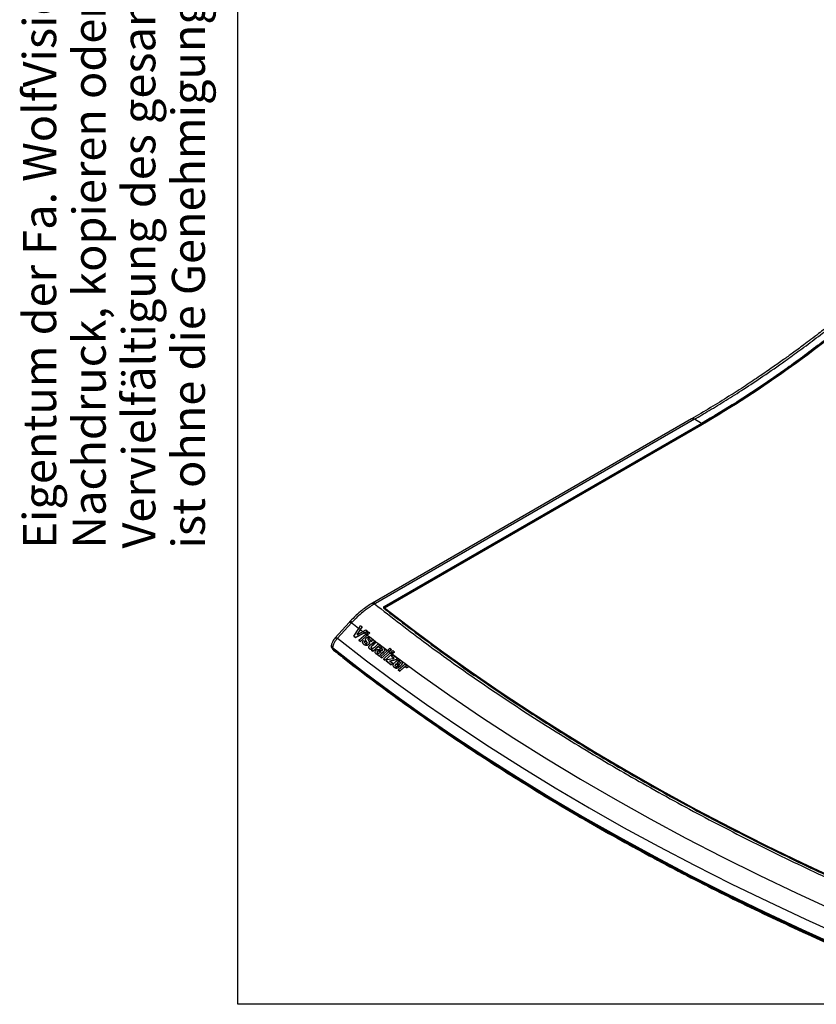
# Model space of a CAD drawing. Extents: x 0 to 414, y 0 to 297.
# Drawn here: x 7 to 55, y 6 to 66 of the extents above; entities that cross this region are included whole.
import ezdxf

# ---------------------------------------------------------------- set-up
doc = ezdxf.new("R2010")
doc.units = 0
doc.layers.get('0').update_dxf_attribs({"linetype": 'CONTINUOUS'})
doc.layers.add('BEMAßUNG', color=7, linetype='CONTINUOUS')
doc.layers.add('KONTUR', color=7, linetype='CONTINUOUS')
doc.styles.add('SLDTEXTSTYLE0', font='TXT', dxfattribs={"width": 0.605})

# ---------------------------------------------------------------- blocks, each defined once
blk = doc.blocks.new('SW_NOTE_0')
at = {"layer": 'BEMAßUNG', "color": 0, "char_height": 2, "attachment_point": 1, "rotation": 90, "style": 'SLDTEXTSTYLE0'}
for s, insert in [('ist ohne die Genehmigung des Eigentümers nicht erlaubt!', (6.422, 0)), ('Vervielfältigung des gesamten oder teilweisen Inhalts,', (3.422, 0)), ('Nachdruck, kopieren oder jede sonstige Art der', (0.422, 0)), ('Eigentum der Fa. WolfVision Innovation GmbH!', (-2.578, 0))]:
    blk.add_mtext(s, dxfattribs=dict(at, insert=insert))

msp = doc.modelspace()

# ---------------------------------------------------------------- linework, layer by layer
at = {"color": 7, "linetype": 'CONTINUOUS'}
for p, q in [((47.4515, 41.4017), (28.1586, 30.2641)), ((47.629, 41.3834), (28.3371, 30.2464)), ((48.0613, 41.1339), (28.8454, 30.0408)), ((48.0613, 41.1339), (47.629, 41.3834)), ((28.8757, 29.9902), (48.0915, 41.0833)), ((28.8905, 29.9873), (48.019, 41.03)), ((28.1587, 30.2642), (28.102, 30.2313)), ((28.2827, 30.2148), (28.3371, 30.2464)), ((28.879, 29.9514), (28.8757, 29.9902)), ((28.8905, 29.9873), (28.8905, 29.8952)), ((26.7474, 29.0984), (25.9013, 28.1598)), ((26.8916, 29.0732), (26.0457, 28.1346)), ((26.7921, 29.1477), (26.7474, 29.0984)), ((26.8916, 29.0732), (26.9391, 29.1246)), ((27.0209, 28.2629), (27.3201, 28.7374)), ((27.4197, 28.6595), (27.2223, 28.3547)), ((27.2254, 28.3563), (27.4205, 28.6577)), ((27.3201, 28.7374), (27.4276, 28.9027)), ((27.4197, 28.6595), (27.3201, 28.7374)), ((27.529, 28.8235), (27.4197, 28.6595)), ((27.4205, 28.6577), (27.5298, 28.8216)), ((27.4276, 28.9027), (27.529, 28.8235)), ((27.529, 28.8235), (27.5298, 28.8216)), ((27.5691, 28.543), (27.7599, 28.643)), ((27.7599, 28.643), (27.8592, 28.5652)), ((27.1208, 28.1848), (27.0209, 28.2629)), ((27.0209, 28.2629), (27.0217, 28.261)), ((27.0217, 28.261), (27.1216, 28.1829)), ((27.6655, 28.4681), (27.1208, 28.1848)), ((27.1208, 28.1848), (27.1216, 28.1829)), ((27.1216, 28.1829), (27.6663, 28.4663)), ((27.2223, 28.3547), (27.5691, 28.543)), ((27.3328, 28.0183), (27.7465, 28.3903)), ((27.4217, 27.9488), (27.3328, 28.0183)), ((27.3328, 28.0183), (27.3335, 28.0165)), ((27.3335, 28.0165), (27.4224, 27.9469)), ((27.8354, 28.3208), (27.4217, 27.9488)), ((27.4224, 27.9469), (27.8362, 28.3189)), ((27.6655, 28.4681), (27.5691, 28.543)), ((27.5999, 28.0089), (27.7059, 27.9541)), ((27.8592, 28.5652), (27.6655, 28.4681)), ((27.6663, 28.4663), (27.86, 28.5634)), ((27.7463, 28.0126), (27.7471, 28.0106)), ((27.7465, 28.3903), (27.8354, 28.3208)), ((27.8028, 28.4405), (27.9051, 28.5289)), ((27.8917, 28.371), (27.8028, 28.4405)), ((27.8028, 28.4405), (27.8035, 28.4386)), ((27.8035, 28.4386), (27.8924, 28.3691)), ((27.8354, 28.3208), (27.8362, 28.3189)), ((27.8592, 28.5652), (27.86, 28.5634)), ((27.887, 28.1072), (27.8878, 28.1054)), ((27.994, 28.4593), (27.8917, 28.371)), ((27.8917, 28.371), (27.8924, 28.3691)), ((27.8924, 28.3691), (27.9948, 28.4575)), ((27.9051, 28.5289), (27.994, 28.4593)), ((27.9192, 28.1192), (27.92, 28.1174)), ((27.9817, 28.0907), (27.9825, 28.0889)), ((27.994, 28.4593), (27.9948, 28.4575)), ((28.0981, 27.9476), (27.9952, 27.9962)), ((27.9952, 27.9962), (27.996, 27.9944)), ((27.996, 27.9944), (28.0989, 27.9457)), ((28.1276, 28.0812), (28.1268, 28.0832)), ((25.6782, 27.7772), (25.654, 27.6936)), ((25.7332, 27.5708), (25.7245, 27.5406)), ((27.4217, 27.9488), (27.4224, 27.9469)), ((27.5686, 27.8468), (27.5693, 27.8451)), ((27.6336, 27.7683), (27.6344, 27.7664)), ((27.7059, 27.9541), (27.7066, 27.9522)), ((27.8201, 27.8895), (27.8209, 27.8876)), ((27.9253, 27.7728), (27.9261, 27.771)), ((27.9393, 27.5513), (27.9401, 27.5494)), ((27.9795, 27.8661), (27.9625, 27.9188)), ((27.9673, 27.9206), (27.9665, 27.9225)), ((27.9763, 27.5041), (27.9771, 27.5022)), ((27.9787, 27.868), (27.9795, 27.8661)), ((28.0257, 27.737), (28.2875, 27.9723)), ((28.0971, 27.4249), (28.1592, 27.4806)), ((28.1799, 27.3599), (28.0971, 27.4249)), ((28.0971, 27.4249), (28.0979, 27.423)), ((28.0979, 27.423), (28.1807, 27.3581)), ((28.0981, 27.9476), (28.0989, 27.9457)), ((28.5937, 27.7319), (28.1799, 27.3599)), ((28.1807, 27.3581), (28.5944, 27.73)), ((28.3765, 27.9024), (28.1863, 27.7314)), ((28.1863, 27.7314), (28.1871, 27.7296)), ((28.1871, 27.7296), (28.3773, 27.9005)), ((28.2875, 27.9723), (28.3765, 27.9024)), ((28.33, 27.6449), (28.5045, 27.8018)), ((28.3765, 27.9024), (28.3773, 27.9005)), ((28.5045, 27.8018), (28.5937, 27.7319)), ((28.6309, 27.4986), (28.568, 27.5784)), ((28.568, 27.5784), (28.5688, 27.5765)), ((28.5688, 27.5765), (28.6317, 27.4968)), ((28.5937, 27.7319), (28.5944, 27.73)), ((28.6309, 27.4986), (28.6317, 27.4968)), ((28.6448, 27.0163), (29.0611, 27.4017)), ((28.7326, 27.3892), (28.7435, 27.399)), ((28.7413, 27.4991), (28.7421, 27.4972)), ((28.9008, 27.4898), (28.9001, 27.4915)), ((29.0611, 27.4017), (29.2066, 27.5324)), ((29.1519, 27.3334), (29.0611, 27.4017)), ((29.2975, 27.4643), (29.1519, 27.3334)), ((29.1526, 27.3316), (29.2983, 27.4624)), ((29.2066, 27.5324), (29.2975, 27.4643)), ((29.2904, 27.3047), (29.3908, 27.3941)), ((29.2975, 27.4643), (29.2983, 27.4624)), ((29.3908, 27.3941), (29.4818, 27.326)), ((28.1799, 27.3599), (28.1807, 27.3581)), ((28.3154, 27.2649), (28.3162, 27.2631)), ((28.3559, 27.2146), (28.3567, 27.2128)), ((28.4669, 27.3526), (28.4676, 27.3508)), ((28.5696, 27.0623), (28.4813, 27.1317)), ((28.4813, 27.1317), (28.4821, 27.1298)), ((28.4821, 27.1298), (28.5703, 27.0604)), ((28.5228, 27.3736), (28.5236, 27.3717)), ((28.5696, 27.0623), (28.5703, 27.0604)), ((28.6396, 27.3054), (28.6614, 27.325)), ((28.7357, 26.9482), (28.6448, 27.0163)), ((28.6448, 27.0163), (28.6456, 27.0144)), ((28.6456, 27.0144), (28.7365, 26.9463)), ((28.814, 27.3147), (28.6852, 27.2005)), ((28.6852, 27.2005), (28.686, 27.1986)), ((28.686, 27.1986), (28.8148, 27.3129)), ((29.1519, 27.3334), (28.7357, 26.9482)), ((28.7357, 26.9482), (28.7365, 26.9463)), ((28.7365, 26.9463), (29.1526, 27.3316)), ((28.814, 27.3147), (28.8148, 27.3129)), ((28.829, 26.878), (29.2351, 27.254)), ((28.92, 26.8098), (28.829, 26.878)), ((28.829, 26.878), (28.8298, 26.8761)), ((28.8298, 26.8761), (28.9208, 26.808)), ((29.3261, 27.1858), (28.92, 26.8098)), ((28.92, 26.8098), (28.9208, 26.808)), ((28.9208, 26.808), (29.3268, 27.184)), ((28.9772, 26.7675), (29.0609, 26.845)), ((29.0609, 26.845), (29.3647, 26.91)), ((29.2351, 27.254), (29.3261, 27.1858)), ((29.3813, 27.2366), (29.2904, 27.3047)), ((29.2904, 27.3047), (29.2911, 27.3029)), ((29.2911, 27.3029), (29.3821, 27.2347)), ((29.6045, 26.8501), (29.2938, 26.7831)), ((29.2946, 26.7813), (29.6053, 26.8482)), ((29.3067, 27.0515), (29.3958, 27.134)), ((29.4291, 26.9611), (29.3067, 27.0515)), ((29.3067, 27.0515), (29.3075, 27.0496)), ((29.3075, 27.0496), (29.4299, 26.9592)), ((29.3261, 27.1858), (29.3268, 27.184)), ((29.4818, 27.326), (29.3813, 27.2366)), ((29.3813, 27.2366), (29.3821, 27.2347)), ((29.3821, 27.2347), (29.4826, 27.3241)), ((29.3958, 27.134), (29.6805, 26.9205)), ((29.4291, 26.9611), (29.4299, 26.9592)), ((29.4818, 27.326), (29.4826, 27.3241)), ((29.6805, 26.9205), (29.6045, 26.8501)), ((29.6045, 26.8501), (29.6053, 26.8482)), ((29.6053, 26.8482), (29.6813, 26.9187)), ((29.6805, 26.9205), (29.6813, 26.9187)), ((29.2845, 26.5369), (28.9772, 26.7675)), ((28.9772, 26.7675), (28.978, 26.7656)), ((28.978, 26.7656), (29.2853, 26.5351)), ((29.2938, 26.7831), (29.1882, 26.7631)), ((29.1906, 26.7615), (29.2946, 26.7813)), ((29.2378, 26.7303), (29.3789, 26.6244)), ((29.3789, 26.6244), (29.2845, 26.5369)), ((29.2845, 26.5369), (29.2853, 26.5351)), ((29.2853, 26.5351), (29.3797, 26.6225)), ((29.2938, 26.7831), (29.2946, 26.7813)), ((29.3789, 26.6244), (29.3797, 26.6225)), ((29.4196, 26.4494), (29.4204, 26.4475)), ((29.479, 26.3784), (29.4798, 26.3765)), ((29.8149, 26.43), (29.5866, 26.6016)), ((29.5866, 26.6016), (29.5874, 26.5997)), ((29.5874, 26.5997), (29.8157, 26.4281)), ((29.654, 26.6612), (29.7902, 26.5588)), ((29.6765, 26.4621), (29.7492, 26.3772)), ((29.7168, 26.221), (30.1229, 26.597)), ((29.8081, 26.1524), (29.7168, 26.221)), ((29.7168, 26.221), (29.7176, 26.2191)), ((29.7176, 26.2191), (29.8088, 26.1505)), ((29.7426, 26.7112), (29.7434, 26.7094)), ((29.7492, 26.3772), (29.75, 26.3754)), ((29.9335, 26.2685), (29.8081, 26.1524)), ((29.8088, 26.1505), (29.9342, 26.2667)), ((29.8149, 26.43), (29.8157, 26.4281)), ((29.8176, 26.6979), (29.8184, 26.696)), ((29.9335, 26.2685), (29.9342, 26.2667)), ((29.9491, 26.7103), (29.9483, 26.7123)), ((30.1229, 26.597), (30.2076, 26.5333)), ((30.2076, 26.5333), (30.15, 26.4798)), ((30.1507, 26.4779), (30.2084, 26.5314)), ((30.1881, 26.4018), (30.1889, 26.3999)), ((30.2076, 26.5333), (30.2084, 26.5314)), ((30.3353, 26.4187), (30.2132, 26.3532)), ((30.2132, 26.3532), (30.214, 26.3513)), ((30.214, 26.3513), (30.3361, 26.4168)), ((30.3293, 26.4387), (30.3285, 26.4405)), ((30.3353, 26.4187), (30.3361, 26.4168)), ((29.8081, 26.1524), (29.8088, 26.1505))]:
    msp.add_line(p, q, dxfattribs=at)
at = {"color": 8, "linetype": 'CONTINUOUS'}
for p, q in [((48.0915, 41.0833), (48.092, 41.0722)), ((28.8613, 29.9787), (28.8757, 29.9902)), ((28.879, 29.9514), (28.8905, 29.9581)), ((25.7604, 27.4893), (25.7589, 27.5143))]:
    msp.add_line(p, q, dxfattribs=at)
at = {"color": 7, "linetype": 'CONTINUOUS', "flags": 128}
for points in [[(28.8905, 29.9873), (30.5913, 28.6767), (32.3348, 27.3849), (34.1206, 26.1125), (35.9479, 24.8599), (37.8161, 23.6275), (39.7245, 22.4159), (41.6724, 21.2254), (43.6592, 20.0565), (45.684, 18.9095), (47.7463, 17.785), (49.8451, 16.6833), (51.9798, 15.6048), (54.1497, 14.5499), (56.3538, 13.519), (58.5914, 12.5125), (60.8618, 11.5307)], [(26.0457, 28.1346), (27.7964, 26.7813), (29.5918, 25.4477), (31.4312, 24.1342), (33.314, 22.8414), (35.2393, 21.5696), (37.2066, 20.3194), (39.215, 19.0912), (41.2639, 17.8855), (43.3525, 16.7027), (45.4801, 15.5432), (47.6457, 14.4075), (49.8487, 13.2961), (52.0883, 12.2092), (54.3636, 11.1473), (56.6737, 10.1109), (59.0178, 9.1002)], [(25.7332, 27.5708), (27.4896, 26.2128), (29.2909, 24.8745), (31.1364, 23.5564), (33.0253, 22.2591), (34.9571, 20.9829), (36.931, 19.7283), (38.9462, 18.4959), (41.0021, 17.2861), (43.0979, 16.0992), (45.2327, 14.9358), (47.4059, 13.7964), (49.6165, 12.6812), (51.8639, 11.5907), (54.1471, 10.5253), (56.4653, 9.4855), (58.8178, 8.4715)], [(25.7604, 27.4893), (27.4146, 26.2079), (29.1087, 24.9439), (30.8423, 23.6979), (32.6147, 22.4703), (34.4253, 21.2614), (36.2736, 20.0716), (38.1589, 18.9013), (40.0806, 17.751), (42.0381, 16.6209), (44.0308, 15.5115), (46.058, 14.4232), (48.119, 13.3562), (50.2131, 12.3109), (52.3397, 11.2878), (54.4981, 10.287), (56.6875, 9.309), (58.9073, 8.354)], [(29.1526, 27.3316), (30.9753, 25.9907), (32.843, 24.6706), (34.7549, 23.3718), (36.7104, 22.0948), (38.7087, 20.8401), (40.749, 19.6081), (42.8305, 18.3994), (44.9525, 17.2143), (47.1142, 16.0533), (49.3147, 14.9169), (51.5532, 13.8055), (53.8288, 12.7196), (56.1407, 11.6595)]]:
    msp.add_lwpolyline(points, dxfattribs=at)
at = {"color": 7, "linetype": 'CONTINUOUS'}
for centre, radius, start, end in [((12.7063, 101.4705), 70.0003, 300.295805, 310.997186), ((28.8461, 29.9362), 0.0225, 1.310004, 122.183141), ((95.9789, 116.4559), 111.3947, 231.669112, 231.950039), ((93.8704, 113.7473), 107.9622, 232.012289, 232.112845), ((97.8073, 118.8057), 114.3721, 232.173678, 233.053566)]:
    msp.add_arc(centre, radius, start, end, dxfattribs=at)
at = {"color": 8, "linetype": 'CONTINUOUS'}
msp.add_arc((28.2323, 30.0978), 0.1819, 54.807657, 114.014583, dxfattribs=at)
at = {"color": 7, "linetype": 'CONTINUOUS'}
for points, knots in [([(58.5183, 49.3272), (58.2068, 49.0589), (57.5927, 48.5299), (56.7047, 47.7965), (55.8935, 47.1446), (55.2268, 46.6233), (54.6926, 46.2144), (54.278, 45.9023), (53.9113, 45.63), (53.5035, 45.3311), (52.9938, 44.9636), (52.34, 44.5026), (51.5707, 43.9745), (50.6858, 43.3856), (49.6855, 42.7441), (48.5931, 42.069), (47.8366, 41.6273), (47.4504, 41.4019)], [0, 0, 0, 0, 0.086219, 0.1700272, 0.2440246, 0.3082127, 0.3517651, 0.389262, 0.4207035, 0.4511096, 0.4996086, 0.5583627, 0.6273735, 0.7066435, 0.7961758, 0.8959677, 1, 1, 1, 1]), ([(47.629, 41.3834), (47.9279, 41.5577), (48.5672, 41.9303), (49.5608, 42.5368), (50.6461, 43.2244), (51.8394, 44.0138), (52.9738, 44.8008), (54.0503, 45.5797), (55.0033, 46.294), (55.9488, 47.0282), (56.8581, 47.7584), (57.7575, 48.5013), (58.3664, 49.0247), (58.6801, 49.2944)], [0, 0, 0, 0, 0.0806236, 0.1724397, 0.2673129, 0.3724121, 0.4934726, 0.5731891, 0.6637367, 0.7523587, 0.8311488, 0.9130102, 1, 1, 1, 1]), ([(58.611, 48.6909), (57.9189, 48.1078), (56.5346, 46.9415), (54.4323, 45.323), (52.317, 43.8078), (50.1915, 42.3978), (48.7714, 41.5552), (48.0613, 41.1339)], [0, 0, 0, 0, 0.2, 0.4, 0.6, 0.7999999, 1, 1, 1, 1]), ([(58.648, 48.6452), (57.9537, 48.0603), (56.5671, 46.8921), (54.4626, 45.2721), (52.347, 43.7568), (50.2216, 42.3471), (48.8013, 41.5044), (48.0915, 41.0833)], [0, 0, 0, 0, 0.2004996, 0.4004211, 0.6002281, 0.8002097, 1, 1, 1, 1]), ([(48.0915, 41.0833), (48.0909, 41.088), (48.0897, 41.0976), (48.0826, 41.1125), (48.0728, 41.1258), (48.0651, 41.1312), (48.0613, 41.1339)], [0, 0, 0, 0, 0.2499992, 0.4999734, 0.7500185, 1, 1, 1, 1]), ([(28.1106, 30.2363), (28.0173, 30.1794), (27.8165, 30.057), (27.5001, 29.8213), (27.1495, 29.5223), (26.9155, 29.2771), (26.7922, 29.1478)], [0, 0, 0, 0, 0.2039766, 0.4387477, 0.704115, 1, 1, 1, 1]), ([(28.2827, 30.2148), (28.1918, 30.1607), (28.0212, 30.0589), (27.7833, 29.8901), (27.5238, 29.6866), (27.2425, 29.4399), (27.0373, 29.2267), (26.9391, 29.1246)], [0, 0, 0, 0, 0.1970194, 0.3700623, 0.519121, 0.7698209, 1, 1, 1, 1]), ([(28.2827, 30.2148), (29.3228, 29.4064), (31.403, 27.7897), (34.7103, 25.4445), (38.1508, 23.1609), (41.735, 20.9471), (45.4295, 18.8197), (49.2261, 16.7801), (53.1163, 14.833), (57.1091, 12.9602), (59.86, 11.781), (61.2356, 11.1914)], [0, 0, 0, 0, 0.1118312, 0.2236464, 0.3357562, 0.4479069, 0.5601033, 0.6702499, 0.7803473, 0.8901638, 1, 1, 1, 1]), ([(28.8454, 30.0408), (28.84, 30.0373), (28.829, 30.0301), (28.8155, 30.0139), (28.8099, 29.9941), (28.816, 29.9723), (28.8281, 29.9609), (28.8341, 29.9553)], [0, 0, 0, 0, 0.1532299, 0.3060401, 0.5743198, 0.7870672, 1, 1, 1, 1]), ([(28.8341, 29.9553), (29.8484, 29.174), (31.8768, 27.6117), (35.0949, 25.3438), (38.4379, 23.1341), (41.9158, 20.9903), (45.4966, 18.9282), (49.1731, 16.9489), (52.9373, 15.0569), (56.7984, 13.2345), (59.4568, 12.0847), (60.7861, 11.5098)], [0, 0, 0, 0, 0.1118423, 0.2236675, 0.3357718, 0.4479134, 0.5600985, 0.6702369, 0.7803275, 0.890155, 1, 1, 1, 1]), ([(28.8454, 30.0408), (28.8493, 30.0381), (28.857, 30.0327), (28.8668, 30.0195), (28.8738, 30.0045), (28.8751, 29.995), (28.8757, 29.9902)], [0, 0, 0, 0, 0.24998262, 0.5000244, 0.74999964, 1, 1, 1, 1]), ([(28.8686, 29.9367), (28.8644, 29.9411), (28.8558, 29.9498), (28.8532, 29.965), (28.8586, 29.9741), (28.8613, 29.9787)], [0, 0, 0, 0, 0.3332517, 0.6664683, 1, 1, 1, 1]), ([(25.9033, 28.1621), (25.8748, 28.1283), (25.8204, 28.0637), (25.7343, 27.9285), (25.6994, 27.8339), (25.6773, 27.774)], [0, 0, 0, 0, 0.2861684, 0.5479764, 1, 1, 1, 1]), ([(26.0457, 28.1346), (26.0065, 28.0927), (25.9283, 28.009), (25.8345, 27.8628), (25.7633, 27.7118), (25.7434, 27.6185), (25.7332, 27.5708)], [0, 0, 0, 0, 0.24936, 0.4984651, 0.7437852, 1, 1, 1, 1]), ([(27.6336, 27.7683), (27.6077, 27.792), (27.568, 27.8286), (27.5547, 27.9006), (27.5667, 27.9582), (27.5896, 27.9932), (27.5999, 28.0089)], [0, 0, 0, 0, 0.397856, 0.611063, 0.8245533, 1, 1, 1, 1]), ([(27.737, 28.0445), (27.7374, 28.0619), (27.7381, 28.0943), (27.7643, 28.1345), (27.7839, 28.1532), (27.7902, 28.1593)], [0, 0, 0, 0, 0.4406828, 0.8199478, 1, 1, 1, 1]), ([(27.7482, 28.011), (27.7493, 28.0073), (27.7549, 27.9893), (27.7802, 27.9484), (27.8046, 27.9119), (27.8209, 27.8876)], [0, 0, 0, 0, 0.0806016, 0.3892754, 1, 1, 1, 1]), ([(27.8201, 27.8895), (27.8117, 27.9016), (27.795, 27.926), (27.7681, 27.9657), (27.7564, 27.9969), (27.7499, 28.0141)], [0, 0, 0, 0, 0.3085249, 0.6170764, 1, 1, 1, 1]), ([(27.7902, 28.1593), (27.8055, 28.1712), (27.8361, 28.1951), (27.8908, 28.2124), (27.948, 28.2163), (28.0066, 28.1995), (28.0401, 28.1758), (28.0588, 28.1626)], [0, 0, 0, 0, 0.1747781, 0.3510752, 0.5125458, 0.7292652, 1, 1, 1, 1]), ([(27.887, 28.1072), (27.8837, 28.1037), (27.8776, 28.097), (27.8759, 28.088), (27.8758, 28.0835), (27.8758, 28.0824)], [0, 0, 0, 0, 0.45582513, 0.87079796, 1, 1, 1, 1]), ([(27.8758, 28.0824), (27.8878, 28.0573), (27.9109, 28.0092), (27.9618, 27.9463), (27.973, 27.8943), (27.9787, 27.868)], [0, 0, 0, 0, 0.34997761, 0.6710793, 1, 1, 1, 1]), ([(27.8766, 28.0806), (27.8768, 28.0847), (27.8771, 28.091), (27.8821, 28.0996), (27.8858, 28.1034), (27.8878, 28.1054)], [0, 0, 0, 0, 0.48524848, 0.7339548, 1, 1, 1, 1]), ([(27.9192, 28.1192), (27.9141, 28.1189), (27.9054, 28.1185), (27.8942, 28.1131), (27.8892, 28.109), (27.887, 28.1072)], [0, 0, 0, 0, 0.4552476, 0.7656164, 1, 1, 1, 1]), ([(27.8878, 28.1054), (27.8917, 28.1084), (27.8987, 28.1137), (27.9104, 28.1171), (27.9169, 28.1173), (27.92, 28.1174)], [0, 0, 0, 0, 0.4079833, 0.7217258, 1, 1, 1, 1]), ([(27.9817, 28.0907), (27.9773, 28.094), (27.9684, 28.1007), (27.9493, 28.1126), (27.9312, 28.1166), (27.9192, 28.1192)], [0, 0, 0, 0, 0.2517551, 0.5035908, 1, 1, 1, 1]), ([(27.92, 28.1174), (27.9303, 28.1153), (27.9476, 28.1119), (27.9671, 28.1002), (27.9773, 28.0927), (27.9825, 28.0889)], [0, 0, 0, 0, 0.4226452, 0.709861, 1, 1, 1, 1]), ([(27.9952, 27.9962), (28.0016, 28.0069), (28.0123, 28.0248), (28.0124, 28.0517), (28.0018, 28.0733), (27.9886, 28.0848), (27.9817, 28.0907)], [0, 0, 0, 0, 0.2939246, 0.4908873, 0.7366829, 1, 1, 1, 1]), ([(27.9825, 28.0889), (27.993, 28.0808), (28.0046, 28.0719), (28.0079, 28.0584), (28.0082, 28.0572)], [0, 0, 0, 0, 0.9096167, 1, 1, 1, 1]), ([(28.0588, 28.1626), (28.0866, 28.1388), (28.1263, 28.1047), (28.1378, 28.0376), (28.1251, 27.9899), (28.1065, 27.9608), (28.0981, 27.9476)], [0, 0, 0, 0, 0.4511697, 0.6446328, 0.838163, 1, 1, 1, 1]), ([(28.0989, 27.9457), (28.1122, 27.9686), (28.1344, 28.0067), (28.138, 28.0545), (28.1288, 28.0738), (28.1257, 28.0804)], [0, 0, 0, 0, 0.4995503, 0.828401, 1, 1, 1, 1]), ([(25.6613, 27.7158), (25.6568, 27.7009), (25.6478, 27.6709), (25.6569, 27.6249), (25.6803, 27.5801), (25.7097, 27.5538), (25.7245, 27.5406)], [0, 0, 0, 0, 0.2449922, 0.4925314, 0.7456413, 1, 1, 1, 1]), ([(25.7143, 27.5326), (25.719, 27.5191), (25.7288, 27.4906), (25.7556, 27.451), (25.7802, 27.429), (25.7923, 27.4181)], [0, 0, 0, 0, 0.3142724, 0.6627036, 1, 1, 1, 1]), ([(25.7245, 27.5406), (26.7746, 26.7291), (28.8749, 25.1061), (32.207, 22.7528), (35.6672, 20.4625), (39.2647, 18.2436), (42.9696, 16.11), (46.7752, 14.0627), (50.6768, 12.1043), (54.6836, 10.2173), (57.4452, 9.0267), (58.8259, 8.4315)], [0, 0, 0, 0, 0.1119999, 0.2239998, 0.3359997, 0.4479997, 0.5599996, 0.6699997, 0.7799998, 0.8899999, 1, 1, 1, 1]), ([(25.7969, 27.4199), (25.9854, 27.2697), (26.7049, 26.6961), (27.9956, 25.7161), (29.6686, 24.4804), (31.3825, 23.2628), (33.1334, 22.0624), (34.9217, 20.8799), (36.7466, 19.7156), (38.6076, 18.57), (40.5043, 17.4433), (42.4359, 16.336), (44.4021, 15.2484), (46.4021, 14.1809), (48.4355, 13.1338), (50.5017, 12.1074), (52.6, 11.1019), (54.7305, 10.1184), (56.8421, 9.1758), (58.2584, 8.5728), (58.9426, 8.2815)], [0, 0, 0, 0, 0.020479, 0.0781716, 0.1358827, 0.1936119, 0.2513589, 0.3091234, 0.3669056, 0.4247054, 0.4825232, 0.5403595, 0.5982148, 0.6560899, 0.7139858, 0.7719036, 0.8298447, 0.8878105, 0.9458028, 1, 1, 1, 1]), ([(27.5713, 27.8458), (27.5725, 27.8414), (27.5816, 27.8082), (27.6099, 27.7858), (27.6344, 27.7664)], [0, 0, 0, 0, 0.1326895, 1, 1, 1, 1]), ([(27.9253, 27.7728), (27.9097, 27.7607), (27.8786, 27.7364), (27.8182, 27.7168), (27.7562, 27.7121), (27.6903, 27.729), (27.6548, 27.7536), (27.6336, 27.7683)], [0, 0, 0, 0, 0.1650497, 0.3309076, 0.5268751, 0.718836, 1, 1, 1, 1]), ([(27.6344, 27.7664), (27.6649, 27.7458), (27.7098, 27.7155), (27.7931, 27.7109), (27.853, 27.7242), (27.8982, 27.7475), (27.9189, 27.7649), (27.9261, 27.771)], [0, 0, 0, 0, 0.3944425, 0.5820446, 0.7695865, 0.9202045, 1, 1, 1, 1]), ([(27.6864, 27.8721), (27.6856, 27.873), (27.6798, 27.8799), (27.6806, 27.8991), (27.6878, 27.9258), (27.7001, 27.9431), (27.7066, 27.9522)], [0, 0, 0, 0, 0.0462263, 0.3518045, 0.6568295, 1, 1, 1, 1]), ([(27.7059, 27.9541), (27.6972, 27.9414), (27.6831, 27.9206), (27.6788, 27.8902), (27.6872, 27.8625), (27.7029, 27.8483), (27.7128, 27.8394)], [0, 0, 0, 0, 0.2986628, 0.4884937, 0.6785051, 1, 1, 1, 1]), ([(27.7128, 27.8394), (27.7175, 27.8359), (27.727, 27.8291), (27.7464, 27.818), (27.7653, 27.8134), (27.7787, 27.8127), (27.7802, 27.8126)], [0, 0, 0, 0, 0.2527754, 0.505981, 0.9433523, 1, 1, 1, 1]), ([(27.7802, 27.8126), (27.787, 27.8134), (27.7991, 27.8147), (27.8129, 27.8227), (27.8191, 27.8279), (27.8212, 27.8296)], [0, 0, 0, 0, 0.4679785, 0.82277, 1, 1, 1, 1]), ([(27.8354, 27.8531), (27.8345, 27.8591), (27.8329, 27.8688), (27.8261, 27.8801), (27.8221, 27.8864), (27.8201, 27.8895)], [0, 0, 0, 0, 0.4397176, 0.7194066, 1, 1, 1, 1]), ([(27.8209, 27.8876), (27.8226, 27.8848), (27.8262, 27.8792), (27.831, 27.8721), (27.8322, 27.8669), (27.8325, 27.8651)], [0, 0, 0, 0, 0.39277539, 0.78578599, 1, 1, 1, 1]), ([(27.8212, 27.8296), (27.823, 27.8314), (27.8278, 27.8361), (27.8334, 27.8441), (27.8348, 27.8504), (27.8354, 27.8531)], [0, 0, 0, 0, 0.2524251, 0.6693085, 1, 1, 1, 1]), ([(27.9787, 27.868), (27.9769, 27.8553), (27.9731, 27.8298), (27.9504, 27.7969), (27.9323, 27.7795), (27.9253, 27.7728)], [0, 0, 0, 0, 0.3794337, 0.7609467, 1, 1, 1, 1]), ([(27.9261, 27.771), (27.9334, 27.778), (27.9523, 27.7963), (27.9745, 27.8294), (27.9779, 27.8544), (27.9795, 27.8661)], [0, 0, 0, 0, 0.2515556, 0.6492628, 1, 1, 1, 1]), ([(27.9763, 27.5041), (27.9618, 27.5188), (27.9377, 27.5433), (27.928, 27.5916), (27.9394, 27.6393), (27.9751, 27.6893), (28.008, 27.7203), (28.0257, 27.737)], [0, 0, 0, 0, 0.2484806, 0.4144159, 0.5814322, 0.7742129, 1, 1, 1, 1]), ([(27.9401, 27.5494), (27.9401, 27.5493), (27.9433, 27.535), (27.9575, 27.5193), (27.9728, 27.506), (27.9771, 27.5022)], [0, 0, 0, 0, 0.0045001, 0.7226735, 1, 1, 1, 1]), ([(28.1592, 27.4806), (28.1338, 27.4754), (28.083, 27.465), (28.019, 27.4768), (27.9889, 27.496), (27.9763, 27.5041)], [0, 0, 0, 0, 0.3663985, 0.7341234, 1, 1, 1, 1]), ([(27.9771, 27.5022), (27.9963, 27.4911), (28.0349, 27.4689), (28.1026, 27.4649), (28.1447, 27.475), (28.1599, 27.4787)], [0, 0, 0, 0, 0.3880884, 0.7783572, 1, 1, 1, 1]), ([(28.1863, 27.7314), (28.1708, 27.7171), (28.1382, 27.687), (28.0979, 27.651), (28.0754, 27.6185), (28.0696, 27.596), (28.0729, 27.5758), (28.0821, 27.5619), (28.0898, 27.5554), (28.0926, 27.5531)], [0, 0, 0, 0, 0.251132, 0.5278284, 0.6337093, 0.7398386, 0.844506, 0.9449321, 1, 1, 1, 1]), ([(28.0753, 27.5738), (28.0736, 27.58), (28.0701, 27.5925), (28.0753, 27.6143), (28.1028, 27.6572), (28.1467, 27.6927), (28.1804, 27.7234), (28.1871, 27.7296)], [0, 0, 0, 0, 0.1181617, 0.2379597, 0.3608131, 0.8720394, 1, 1, 1, 1]), ([(28.0926, 27.5531), (28.1026, 27.5471), (28.1227, 27.5349), (28.163, 27.5335), (28.2021, 27.5428), (28.2598, 27.5806), (28.2992, 27.6167), (28.33, 27.6449)], [0, 0, 0, 0, 0.1520405, 0.3055452, 0.4434958, 0.5644473, 1, 1, 1, 1]), ([(28.3559, 27.2146), (28.3406, 27.2292), (28.3151, 27.2534), (28.3053, 27.3022), (28.3146, 27.3472), (28.3381, 27.3854), (28.3587, 27.4052), (28.3664, 27.4126)], [0, 0, 0, 0, 0.2966915, 0.4924729, 0.6883076, 0.8832957, 1, 1, 1, 1]), ([(28.3664, 27.4126), (28.3822, 27.425), (28.4112, 27.4477), (28.4622, 27.4657), (28.5189, 27.4703), (28.5703, 27.4546), (28.6046, 27.4395), (28.6192, 27.4331)], [0, 0, 0, 0, 0.1998104, 0.3663691, 0.5328363, 0.8002277, 1, 1, 1, 1]), ([(28.568, 27.5784), (28.595, 27.5923), (28.6396, 27.6152), (28.7061, 27.624), (28.7718, 27.6115), (28.8078, 27.5861), (28.8314, 27.5694)], [0, 0, 0, 0, 0.2807391, 0.4650254, 0.649276, 1, 1, 1, 1]), ([(28.6192, 27.4331), (28.6283, 27.4289), (28.6464, 27.4205), (28.6831, 27.4044), (28.7128, 27.3953), (28.7326, 27.3892)], [0, 0, 0, 0, 0.2502478, 0.5005139, 1, 1, 1, 1]), ([(28.7413, 27.4991), (28.7321, 27.5054), (28.7176, 27.5152), (28.6904, 27.519), (28.6621, 27.5136), (28.6428, 27.5043), (28.6309, 27.4986)], [0, 0, 0, 0, 0.3262726, 0.5139283, 0.7018341, 1, 1, 1, 1]), ([(28.6317, 27.4968), (28.6439, 27.5026), (28.6635, 27.5121), (28.6924, 27.5172), (28.719, 27.513), (28.7332, 27.5033), (28.7421, 27.4972)], [0, 0, 0, 0, 0.3058648, 0.4950271, 0.684659, 1, 1, 1, 1]), ([(28.7435, 27.399), (28.7513, 27.4065), (28.7638, 27.4185), (28.7747, 27.4379), (28.7769, 27.4535), (28.7691, 27.4744), (28.7548, 27.4881), (28.7429, 27.4978), (28.7413, 27.4991)], [0, 0, 0, 0, 0.2182346, 0.3499645, 0.4829354, 0.5964469, 0.9441149, 1, 1, 1, 1]), ([(28.7421, 27.4972), (28.7498, 27.4911), (28.763, 27.4807), (28.7706, 27.4664), (28.7738, 27.4606)], [0, 0, 0, 0, 0.5883889, 1, 1, 1, 1]), ([(28.8314, 27.5694), (28.852, 27.5524), (28.8844, 27.5255), (28.9077, 27.4769), (28.9099, 27.4375), (28.8947, 27.3965), (28.8592, 27.3568), (28.8295, 27.3292), (28.814, 27.3147)], [0, 0, 0, 0, 0.2763214, 0.4359742, 0.570867, 0.672297, 0.8285777, 1, 1, 1, 1]), ([(28.8148, 27.3129), (28.8373, 27.3336), (28.8706, 27.3642), (28.9042, 27.4112), (28.9123, 27.4518), (28.9045, 27.476), (28.9002, 27.4896)], [0, 0, 0, 0, 0.3899741, 0.5748917, 0.7616539, 1, 1, 1, 1]), ([(28.3178, 27.2639), (28.3209, 27.256), (28.3289, 27.2358), (28.3461, 27.2215), (28.3567, 27.2128)], [0, 0, 0, 0, 0.3869061, 1, 1, 1, 1]), ([(28.5148, 27.1815), (28.4996, 27.1801), (28.4575, 27.1762), (28.4003, 27.1858), (28.3687, 27.2063), (28.3559, 27.2146)], [0, 0, 0, 0, 0.2515891, 0.6966219, 1, 1, 1, 1]), ([(28.3567, 27.2128), (28.3672, 27.2057), (28.3941, 27.1877), (28.4491, 27.1745), (28.4943, 27.178), (28.5156, 27.1796)], [0, 0, 0, 0, 0.2517592, 0.6478692, 1, 1, 1, 1]), ([(28.4457, 27.2813), (28.4449, 27.2823), (28.4401, 27.2884), (28.441, 27.3048), (28.4465, 27.3262), (28.4583, 27.3417), (28.466, 27.3492), (28.4676, 27.3508)], [0, 0, 0, 0, 0.05273, 0.34543379, 0.63794623, 0.92261759, 1, 1, 1, 1]), ([(28.4669, 27.3526), (28.4604, 27.3459), (28.4476, 27.3323), (28.4399, 27.3092), (28.4407, 27.288), (28.4485, 27.2728), (28.4566, 27.2657), (28.4597, 27.263)], [0, 0, 0, 0, 0.22662141, 0.45555428, 0.65917044, 0.87163729, 1, 1, 1, 1]), ([(28.4597, 27.263), (28.4641, 27.26), (28.4769, 27.2513), (28.4998, 27.245), (28.5184, 27.2445), (28.5252, 27.2444)], [0, 0, 0, 0, 0.2519641, 0.7277764, 1, 1, 1, 1]), ([(28.5228, 27.3736), (28.518, 27.3734), (28.5068, 27.3729), (28.4883, 27.3679), (28.4747, 27.3592), (28.4681, 27.3537), (28.4669, 27.3526)], [0, 0, 0, 0, 0.2473823, 0.5829658, 0.919522, 1, 1, 1, 1]), ([(28.4676, 27.3508), (28.4742, 27.3558), (28.4868, 27.3656), (28.5073, 27.371), (28.5189, 27.3715), (28.5236, 27.3717)], [0, 0, 0, 0, 0.3915238, 0.7589921, 1, 1, 1, 1]), ([(28.4813, 27.1317), (28.4852, 27.1377), (28.4909, 27.1467), (28.4989, 27.1587), (28.5032, 27.1646), (28.5053, 27.1675)], [0, 0, 0, 0, 0.4994183, 0.7496039, 1, 1, 1, 1]), ([(28.5053, 27.1675), (28.5069, 27.1699), (28.5094, 27.1733), (28.5125, 27.178), (28.5141, 27.1803), (28.5148, 27.1815)], [0, 0, 0, 0, 0.4997898, 0.749881, 1, 1, 1, 1]), ([(28.6614, 27.325), (28.6497, 27.329), (28.6263, 27.3369), (28.5829, 27.357), (28.5468, 27.3669), (28.5228, 27.3736)], [0, 0, 0, 0, 0.2510984, 0.5021138, 1, 1, 1, 1]), ([(28.5236, 27.3717), (28.5364, 27.3692), (28.5619, 27.3642), (28.6053, 27.344), (28.6395, 27.3315), (28.6621, 27.3232)], [0, 0, 0, 0, 0.2546868, 0.5055311, 1, 1, 1, 1]), ([(28.5252, 27.2444), (28.53, 27.2446), (28.5439, 27.2453), (28.5639, 27.2504), (28.5776, 27.2576), (28.5826, 27.2602)], [0, 0, 0, 0, 0.2516151, 0.7285811, 1, 1, 1, 1]), ([(28.6852, 27.2005), (28.6625, 27.18), (28.628, 27.1489), (28.5903, 27.1013), (28.5765, 27.0754), (28.5696, 27.0623)], [0, 0, 0, 0, 0.4877102, 0.7401102, 1, 1, 1, 1]), ([(28.5703, 27.0604), (28.5847, 27.0854), (28.6064, 27.1231), (28.6512, 27.1666), (28.6743, 27.1879), (28.686, 27.1986)], [0, 0, 0, 0, 0.4942553, 0.746491, 1, 1, 1, 1]), ([(28.5826, 27.2602), (28.5878, 27.2635), (28.5981, 27.2701), (28.6122, 27.2817), (28.626, 27.2934), (28.6351, 27.3014), (28.6396, 27.3054)], [0, 0, 0, 0, 0.2499408, 0.4998763, 0.7498436, 1, 1, 1, 1]), ([(29.3647, 26.91), (29.3826, 26.9138), (29.4096, 26.9195), (29.4455, 26.9265), (29.4634, 26.9296), (29.4724, 26.9311)], [0, 0, 0, 0, 0.4998706, 0.7498708, 1, 1, 1, 1]), ([(29.4724, 26.9311), (29.4687, 26.9335), (29.4613, 26.9383), (29.447, 26.9484), (29.4362, 26.956), (29.4291, 26.9611)], [0, 0, 0, 0, 0.2500183, 0.5000499, 1, 1, 1, 1]), ([(29.4299, 26.9592), (29.4334, 26.9567), (29.4406, 26.9516), (29.4541, 26.942), (29.4643, 26.9352), (29.4708, 26.9308)], [0, 0, 0, 0, 0.2641496, 0.5283985, 1, 1, 1, 1]), ([(29.5211, 26.6975), (29.5554, 26.7262), (29.612, 26.7734), (29.7094, 26.811), (29.791, 26.8193), (29.8541, 26.8048), (29.8833, 26.7854), (29.8943, 26.7781)], [0, 0, 0, 0, 0.302229, 0.498398, 0.6948527, 0.8838115, 1, 1, 1, 1]), ([(29.1882, 26.7631), (29.1923, 26.7604), (29.2006, 26.7549), (29.2176, 26.7444), (29.2297, 26.7359), (29.2378, 26.7303)], [0, 0, 0, 0, 0.2500676, 0.5000456, 1, 1, 1, 1]), ([(29.479, 26.3784), (29.467, 26.3885), (29.437, 26.4136), (29.4052, 26.4679), (29.4118, 26.5177), (29.4151, 26.5423)], [0, 0, 0, 0, 0.2524769, 0.6296902, 1, 1, 1, 1]), ([(29.4151, 26.5423), (29.42, 26.5562), (29.4343, 26.5975), (29.473, 26.6507), (29.5088, 26.6856), (29.5211, 26.6975)], [0, 0, 0, 0, 0.2508658, 0.7430406, 1, 1, 1, 1]), ([(29.4235, 26.4488), (29.4267, 26.4396), (29.4368, 26.4101), (29.4623, 26.3902), (29.4798, 26.3765)], [0, 0, 0, 0, 0.3146944, 1, 1, 1, 1]), ([(29.7492, 26.3772), (29.7208, 26.3639), (29.6694, 26.3399), (29.5916, 26.3326), (29.5278, 26.3464), (29.4952, 26.3678), (29.479, 26.3784)], [0, 0, 0, 0, 0.2927568, 0.5289844, 0.7652439, 1, 1, 1, 1]), ([(29.4798, 26.3765), (29.5048, 26.3612), (29.5464, 26.3357), (29.6257, 26.3316), (29.6921, 26.3467), (29.7321, 26.3665), (29.75, 26.3754)], [0, 0, 0, 0, 0.3493221, 0.5808843, 0.8119563, 1, 1, 1, 1]), ([(29.5866, 26.6016), (29.5726, 26.5867), (29.5495, 26.5621), (29.5331, 26.5224), (29.5325, 26.4897), (29.5439, 26.466), (29.556, 26.4557), (29.5603, 26.452)], [0, 0, 0, 0, 0.3019349, 0.4993501, 0.6972357, 0.8921555, 1, 1, 1, 1]), ([(29.54, 26.477), (29.5371, 26.4862), (29.5313, 26.5048), (29.5396, 26.5375), (29.5585, 26.5701), (29.5775, 26.5896), (29.5874, 26.5997)], [0, 0, 0, 0, 0.2371137, 0.4811853, 0.729685, 1, 1, 1, 1]), ([(29.5603, 26.452), (29.5698, 26.4465), (29.5855, 26.4374), (29.6154, 26.437), (29.6454, 26.445), (29.6649, 26.4558), (29.6765, 26.4621)], [0, 0, 0, 0, 0.305165, 0.5078739, 0.7102014, 1, 1, 1, 1]), ([(29.7426, 26.7112), (29.7344, 26.709), (29.7126, 26.7032), (29.6818, 26.6855), (29.6626, 26.6687), (29.654, 26.6612)], [0, 0, 0, 0, 0.2515825, 0.6659373, 1, 1, 1, 1]), ([(29.6548, 26.6594), (29.6612, 26.665), (29.6801, 26.6818), (29.7106, 26.7006), (29.7351, 26.7071), (29.7434, 26.7094)], [0, 0, 0, 0, 0.2509431, 0.7458462, 1, 1, 1, 1]), ([(29.8176, 26.6979), (29.8127, 26.7011), (29.8005, 26.709), (29.775, 26.7155), (29.7536, 26.7127), (29.7426, 26.7112)], [0, 0, 0, 0, 0.2517895, 0.6171421, 1, 1, 1, 1]), ([(29.7434, 26.7094), (29.7506, 26.7105), (29.7685, 26.7132), (29.7959, 26.71), (29.8109, 26.7006), (29.8184, 26.696)], [0, 0, 0, 0, 0.2519475, 0.6294618, 1, 1, 1, 1]), ([(29.7902, 26.5588), (29.8056, 26.5753), (29.8295, 26.6008), (29.8427, 26.6406), (29.8409, 26.6702), (29.8293, 26.6886), (29.8197, 26.6962), (29.8176, 26.6979)], [0, 0, 0, 0, 0.3580745, 0.5533649, 0.7487928, 0.9457808, 1, 1, 1, 1]), ([(29.8943, 26.7781), (29.9158, 26.7579), (29.9517, 26.7239), (29.9622, 26.6537), (29.9452, 26.5826), (29.8933, 26.5049), (29.8419, 26.4558), (29.8149, 26.43)], [0, 0, 0, 0, 0.2353678, 0.3954937, 0.5553481, 0.7662629, 1, 1, 1, 1]), ([(29.8157, 26.4281), (29.8525, 26.4636), (29.9095, 26.5189), (29.9553, 26.6068), (29.9645, 26.6681), (29.9509, 26.6984), (29.9461, 26.7091)], [0, 0, 0, 0, 0.4137422, 0.6428825, 0.8736172, 1, 1, 1, 1]), ([(29.8184, 26.696), (29.8259, 26.6901), (29.8347, 26.6833), (29.8367, 26.673), (29.837, 26.6715)], [0, 0, 0, 0, 0.86336, 1, 1, 1, 1]), ([(30.1881, 26.4018), (30.18, 26.4065), (30.1665, 26.4144), (30.1407, 26.4157), (30.1098, 26.4074), (30.0603, 26.3808), (30.0012, 26.3301), (29.9562, 26.2892), (29.9335, 26.2685)], [0, 0, 0, 0, 0.1101996, 0.1859246, 0.2617433, 0.4150341, 0.7051984, 1, 1, 1, 1]), ([(29.9342, 26.2667), (29.9536, 26.2844), (29.9925, 26.3197), (30.0464, 26.3667), (30.0934, 26.3974), (30.1278, 26.4112), (30.1521, 26.414), (30.1728, 26.4101), (30.1835, 26.4034), (30.1889, 26.3999)], [0, 0, 0, 0, 0.2517863, 0.5037221, 0.6829836, 0.7749196, 0.8490279, 0.9228766, 1, 1, 1, 1]), ([(30.15, 26.4798), (30.163, 26.484), (30.1915, 26.4933), (30.2327, 26.5024), (30.2701, 26.498), (30.287, 26.4877), (30.2954, 26.4826)], [0, 0, 0, 0, 0.25164528, 0.54815408, 0.77541186, 1, 1, 1, 1]), ([(30.2132, 26.3532), (30.2123, 26.3579), (30.2105, 26.3672), (30.2044, 26.3849), (30.1946, 26.3951), (30.1881, 26.4018)], [0, 0, 0, 0, 0.2521309, 0.5048007, 1, 1, 1, 1]), ([(30.1889, 26.3999), (30.1926, 26.3968), (30.2008, 26.3898), (30.2045, 26.3799), (30.2065, 26.3744)], [0, 0, 0, 0, 0.4464116, 1, 1, 1, 1]), ([(30.2954, 26.4826), (30.3004, 26.4784), (30.3105, 26.4699), (30.326, 26.4495), (30.3316, 26.431), (30.3353, 26.4187)], [0, 0, 0, 0, 0.2513018, 0.5032914, 1, 1, 1, 1]), ([(30.3361, 26.4168), (30.3347, 26.4232), (30.333, 26.4308), (30.3296, 26.4375), (30.329, 26.4386)], [0, 0, 0, 0, 0.84220104, 1, 1, 1, 1])]:
    msp.add_open_spline(points, degree=3, knots=knots, dxfattribs=at)
at = {"color": 8, "linetype": 'CONTINUOUS'}
for points, knots in [([(47.629, 41.3834), (47.6025, 41.3957), (47.5494, 41.4202), (47.4875, 41.4217), (47.4612, 41.4032), (47.4528, 41.3972)], [0, 0, 0, 0, 0.4046429, 0.8092732, 1, 1, 1, 1]), ([(28.2827, 30.2148), (28.2566, 30.2267), (28.2032, 30.2512), (28.1404, 30.2529), (28.1133, 30.2335), (28.1046, 30.2273)], [0, 0, 0, 0, 0.3918046, 0.8042605, 1, 1, 1, 1]), ([(28.8588, 29.922), (28.8586, 29.9229), (28.8573, 29.9287), (28.8635, 29.9397), (28.8739, 29.9476), (28.879, 29.9514)], [0, 0, 0, 0, 0.0892977, 0.5590387, 1, 1, 1, 1]), ([(26.7487, 29.0971), (26.7558, 29.1029), (26.7711, 29.1154), (26.8218, 29.107), (26.8687, 29.0843), (26.8916, 29.0732)], [0, 0, 0, 0, 0.3096977, 0.6627794, 1, 1, 1, 1]), ([(26.7936, 29.1464), (26.8009, 29.1524), (26.8167, 29.1656), (26.8681, 29.1581), (26.9157, 29.1356), (26.9391, 29.1246)], [0, 0, 0, 0, 0.3036917, 0.6590453, 1, 1, 1, 1]), ([(25.9026, 28.1586), (25.9098, 28.1644), (25.9251, 28.1769), (25.9758, 28.1684), (26.0227, 28.1457), (26.0457, 28.1346)], [0, 0, 0, 0, 0.309938, 0.6629297, 1, 1, 1, 1]), ([(25.6828, 27.7756), (25.678, 27.7624), (25.6638, 27.7231), (25.6792, 27.6497), (25.7155, 27.5967), (25.7332, 27.5708)], [0, 0, 0, 0, 0.2063618, 0.6135915, 1, 1, 1, 1]), ([(25.7604, 27.4893), (25.7423, 27.5057), (25.7118, 27.5334), (25.7101, 27.5664), (25.7094, 27.5799)], [0, 0, 0, 0, 0.5926117, 1, 1, 1, 1]), ([(25.7956, 27.4184), (25.7868, 27.4255), (25.7665, 27.4417), (25.7626, 27.4721), (25.7604, 27.4893)], [0, 0, 0, 0, 0.4350794, 1, 1, 1, 1])]:
    msp.add_open_spline(points, degree=3, knots=knots, dxfattribs=at)
at = {"layer": 'KONTUR', "linetype": 'CONTINUOUS'}
for p, q in [((20, 6), (20, 291)), ((414, 6), (20, 6))]:
    msp.add_line(p, q, dxfattribs=at)

# ---------------------------------------------------------------- block references
at = {"layer": 'BEMAßUNG', "color": 7}
msp.add_blockref('SW_NOTE_0', (9.5952, 33.5634), dxfattribs=at)

doc.saveas('drawing.dxf')
